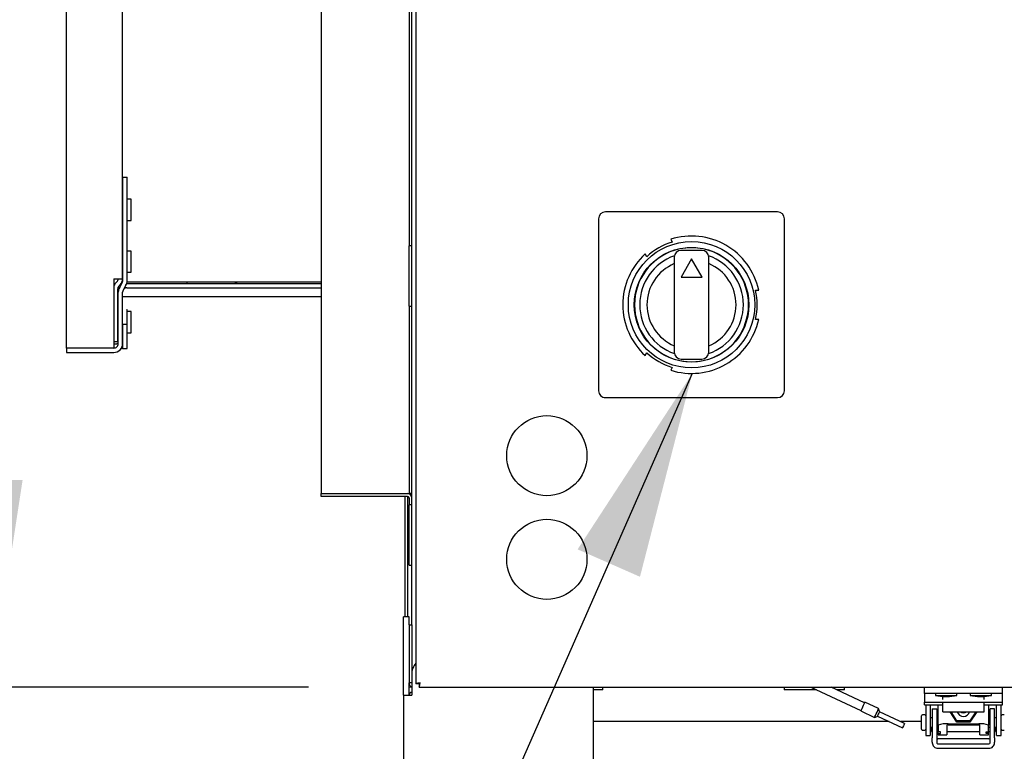
# Model space of a CAD drawing. Units: inches. Extents: x 0.3 to 10.6, y 0.4 to 8.2.
# Drawn here: x 4.7 to 5.1, y 2.1 to 2.4 of the extents above; entities that cross this region are included whole.
import ezdxf

# ---------------------------------------------------------------- set-up
doc = ezdxf.new("R2010")
doc.units = ezdxf.units.IN
doc.header["$MEASUREMENT"] = 0
doc.layers.add('FORMAT', color=7, linetype='Continuous')
doc.layers.add('TEXT', color=7, linetype='Continuous')
doc.styles.add('SLDTEXTSTYLE0', font='GOTHIC.TTF', dxfattribs={"width": 0.913})
doc.styles.get("Standard").update_dxf_attribs({"font": 'GOTHIC.TTF'})
doc.dimstyles.new('SLDDIMSTYLE0', dxfattribs={"dimtxt": 0.18, "dimasz": 0.09374999999999999, "dimexe": 0, "dimexo": 0.0625, "dimgap": 0, "dimtad": 0, "dimtih": 1, "dimtoh": 1, "dimdec": 0, "dimrnd": 1e-09, "dimzin": 0, "dimdsep": 46, "dimlunit": 5, "dimtxsty": 'Standard', "dimsah": 1, "dimcen": 0.09, "dimadec": 0, "dimazin": 0, "dimtfac": 0.09374999999999999, "dimtdec": 0, "dimtofl": 0, "dimtmove": 0, "dimatfit": 3, "dimfxl": 1, "dimfrac": 2, "dimtolj": 1, "dimtzin": 0, "dimarcsym": 0})
doc.dimstyles.new('SLDDIMSTYLE3', dxfattribs={"dimtxt": 0.09374999999999999, "dimasz": 0.09374999999999999, "dimexe": 0, "dimexo": 0.0625, "dimgap": 0.0234375, "dimtad": 0, "dimdec": 6, "dimlfac": 32, "dimrnd": 1e-09, "dimzin": 12, "dimdsep": 46, "dimlunit": 5, "dimtxsty": 'SLDTEXTSTYLE0', "dimsah": 1, "dimcen": 0.09, "dimadec": 0, "dimazin": 3, "dimtfac": 1, "dimtdec": 3, "dimtmove": 0, "dimatfit": 0, "dimfxl": 1, "dimfrac": 2, "dimtolj": 1, "dimtzin": 12, "dimarcsym": 0})

# ---------------------------------------------------------------- blocks, each defined once
blk = doc.blocks.new('_D_2')
at = {"layer": 'TEXT'}
for p, q in [((4.641314085732798, 2.12695520160172), (4.641314085732797, 2.307243663140182)), ((4.785118120956744, 2.126955201601721), (4.516314085732798, 2.126955201601719)), ((4.791631525087618, 2.026798951601704), (4.516314085732799, 2.026798951601702)), ((4.641314085732799, 2.026798951601703), (4.6413140857328, 1.800980113146881))]:
    blk.add_line(p, q, dxfattribs=at)
for points in [[(4.641314085732798, 2.12695520160172), (4.655737162655874, 2.22070520160172), (4.626891008809721, 2.22070520160172)], [(4.641314085732799, 2.026798951601703), (4.626891008809723, 1.933048951601703), (4.655737162655877, 1.933048951601703)]]:
    blk.add_solid(points, dxfattribs=at)
at = {"layer": 'TEXT', "insert": (4.596042272530652, 1.465216215253414), "char_height": 0.09374999999999999, "attachment_point": 1, "rotation": 90.00000000000071, "style": 'SLDTEXTSTYLE0'}
blk.add_mtext('3 1/4"', dxfattribs=at)

msp = doc.modelspace()

# ---------------------------------------------------------------- linework, layer by layer
at = {"color": 7, "linetype": 'Continuous', "lineweight": 25}
for p, q in [((4.833647126611837, 2.88636142220959), (4.833647126611837, 2.128426172499564)), ((4.831772161604927, 2.155080201490988), (4.831772161604927, 2.859017718086394)), ((4.790834667851681, 2.771986430145925), (4.790834667851681, 2.214486452099912)), ((4.830522136045329, 2.771986430145925), (4.830522136045329, 2.326658334614086)), ((4.675553432923678, 2.280314577481124), (4.675553432923678, 2.704111457576734)), ((4.700975239248802, 2.311730700392724), (4.700975239248802, 2.706190910221386)), ((4.701006552220405, 2.310754131674129), (4.701006552220405, 2.357623196905355)), ((4.701006552220405, 2.357623196905355), (4.702990929296711, 2.357623196905355)), ((4.702990929296711, 2.310754131674129), (4.702990929296711, 2.357623196905355)), ((4.701006552220405, 2.347642700534234), (4.700975239248802, 2.347642700534234)), ((4.704803415025388, 2.347642700534234), (4.702990929296711, 2.347642700534234)), ((4.704803415025388, 2.33804895969528), (4.704803415025388, 2.347642700534234)), ((4.916303398426199, 2.338861446976024), (4.916303398426199, 2.261048950872619)), ((4.997240903429234, 2.341986455875655), (4.919428388992708, 2.341986455875655)), ((5.000365893995743, 2.261048950872619), (5.000365893995743, 2.338861446976024)), ((4.700975239248802, 2.33804895969528), (4.701006552220405, 2.33804895969528)), ((4.702990929296711, 2.33804895969528), (4.704803415025388, 2.33804895969528)), ((4.948897415230668, 2.329582210837219), (4.949620546876989, 2.328329710306212)), ((4.831772161604927, 2.326658334614086), (4.830522136045329, 2.326658334614086)), ((4.830522136045329, 2.312986445886245), (4.830522136045329, 2.326658334614086)), ((4.701006552220405, 2.324205197952931), (4.700975239248802, 2.324205197952931)), ((4.704803415025388, 2.324205197952931), (4.702990929296711, 2.324205197952931)), ((4.704803415025388, 2.314611457113977), (4.704803415025388, 2.324205197952931)), ((4.938118639748002, 2.321689087019259), (4.937395508101681, 2.322941587550265)), ((4.950522133128455, 2.321399240367592), (4.950522133128455, 2.278511166647613)), ((4.958334646210971, 2.320682836976878), (4.953584424419271, 2.312455207023162)), ((4.963022132060734, 2.324524249267222), (4.953647160361207, 2.324524249267222)), ((4.96308486800267, 2.312455207023162), (4.958334646210971, 2.320682836976878)), ((4.966147159293486, 2.278511166647613), (4.966147159293486, 2.321399240367592)), ((4.697037798067791, 2.311730700392724), (4.697037798067791, 2.280314577481124)), ((4.697037798067791, 2.311730700392724), (4.700975239248802, 2.311730700392724)), ((4.700975239248802, 2.314611457113977), (4.701006552220405, 2.314611457113977)), ((4.701006552220405, 2.311730700392724), (4.700975239248802, 2.311730700392724)), ((4.702990929296711, 2.314611457113977), (4.704803415025388, 2.314611457113977)), ((4.830522136045329, 2.299314575491525), (4.830522136045329, 2.312986445886245)), ((4.953584424419271, 2.312455207023162), (4.96308486800267, 2.312455207023162)), ((4.697963254043512, 2.309894033276726), (4.698418868780212, 2.310349629680304)), ((4.698990935504981, 2.305673950360817), (4.698990935504981, 2.307963702242741)), ((4.699366397834275, 2.308490871152841), (4.699822012570975, 2.30894646755642)), ((4.699502136266213, 2.307582978307563), (4.700752968483159, 2.309791697792248)), ((4.702479655202993, 2.308813864088266), (4.701228896318534, 2.306605144603582)), ((4.702821017926209, 2.309609979891468), (4.702928376685992, 2.309611446541192)), ((4.702928376685992, 2.309611446541192), (4.790834667851681, 2.309611446541192)), ((4.702928376685992, 2.307627069464885), (4.790834667851681, 2.307627069464885)), ((4.790834667851681, 2.31009973090049), (4.702936149929528, 2.31009973090049)), ((4.729943991265973, 2.31009973090049), (4.729943991265973, 2.309611446541192)), ((4.698794331109506, 2.283350129914163), (4.698794331109506, 2.307109800440421)), ((4.698794331109506, 2.305673950360817), (4.698990935504981, 2.305673950360817)), ((4.698990935504981, 2.3056427107217), (4.698990935504981, 2.305673950360817)), ((4.698990935504981, 2.28229894539087), (4.698990935504981, 2.3056427107217)), ((4.700975239248802, 2.28229894539087), (4.700975239248802, 2.3056427107217)), ((4.700975239248802, 2.303720739591141), (4.702928376685992, 2.303720739591141)), ((4.702928376685992, 2.303720739591141), (4.790834667851681, 2.303720739591141)), ((4.98726475200792, 2.306595831377836), (4.988711015300563, 2.306595831377836)), ((4.698990935504981, 2.300767695371627), (4.698794331109506, 2.300767695371627)), ((4.830522136045329, 2.299314575491525), (4.831772161604927, 2.299314575491525)), ((4.830522136045329, 2.299314575491525), (4.830522136045329, 2.214486452099912)), ((4.702787798309965, 2.297861363945815), (4.702990929296711, 2.297861363945815)), ((4.702990929296711, 2.280219483579656), (4.702990929296711, 2.297861363945815)), ((4.704803415025388, 2.296861457163491), (4.702990929296711, 2.296861457163491)), ((4.704803415025388, 2.287267697991415), (4.704803415025388, 2.296861457163491)), ((4.698794331109506, 2.291173954532673), (4.698990935504981, 2.291173954532673)), ((4.700975239248802, 2.291173954532673), (4.702787798309965, 2.291173954532673)), ((4.701006552220405, 2.280219483579656), (4.701006552220405, 2.291173954532673)), ((4.988711015300563, 2.293314584803929), (4.98726475200792, 2.293314584803929)), ((4.700975239248802, 2.287267697991415), (4.701006552220405, 2.287267697991415)), ((4.702990929296711, 2.287267697991415), (4.704803415025388, 2.287267697991415)), ((4.697037798067791, 2.283350129914163), (4.698794331109506, 2.283350129914163)), ((4.697037798067791, 2.28229894539087), (4.697963254043512, 2.28229894539087)), ((4.697963254043512, 2.28229894539087), (4.698418868780212, 2.28229894539087)), ((4.698990935504981, 2.28229894539087), (4.698418868780212, 2.28229894539087)), ((4.697037798067791, 2.280314577481124), (4.675553432923678, 2.280314577481124)), ((4.675553432923678, 2.280314577481124), (4.675553432923678, 2.278361449210494)), ((4.675553432923678, 2.278361449210494), (4.697037798067791, 2.278361449210494)), ((4.700381392775633, 2.280219483579656), (4.700733828704264, 2.280219483579656)), ((4.701006552220405, 2.280219483579656), (4.700733828704264, 2.280219483579656)), ((4.701006552220405, 2.280219483579656), (4.702990929296711, 2.280219483579656)), ((4.937395508101681, 2.276968810298378), (4.938118639748002, 2.278221310829385)), ((4.953647160361207, 2.275386157747982), (4.963022132060734, 2.275386157747982)), ((4.949620546876989, 2.271580687542432), (4.948897415230668, 2.270328187011425)), ((4.919428388992708, 2.25792395113955), (4.997240903429234, 2.25792395113955)), ((4.790834667851681, 2.214486452099912), (4.829897123265529, 2.214486452099912)), ((4.790834667851681, 2.213236454039996), (4.790834667851681, 2.214486452099912)), ((4.829897123265529, 2.214486452099912), (4.830522136045329, 2.214486452099912)), ((4.830053394793601, 2.214479925508641), (4.830053394793601, 2.214486452099912)), ((4.831772161604927, 2.214486452099912), (4.830522136045329, 2.214486452099912)), ((4.829897123265529, 2.213236454039996), (4.790834667851681, 2.213236454039996)), ((4.828803369234003, 2.15876770264266), (4.828803369234003, 2.213236454039996)), ((4.830053394793601, 2.15876770264266), (4.830053394793601, 2.213216608435921)), ((4.830522136045329, 2.212611450426758), (4.830522136045329, 2.20947083087413)), ((4.831772161604927, 2.20947083087413), (4.830522136045329, 2.20947083087413)), ((4.830522136045329, 2.195798951312849), (4.830522136045329, 2.20947083087413)), ((4.830522136045329, 2.182127076334849), (4.830522136045329, 2.195798951312849)), ((4.830522136045329, 2.182127076334849), (4.831772161604927, 2.182127076334849)), ((4.830522136045329, 2.15876770264266), (4.828084637536853, 2.15876770264266)), ((4.828084637536853, 2.123298951547366), (4.828084637536853, 2.15876770264266)), ((4.830522136045329, 2.155080201490988), (4.830522136045329, 2.15876770264266)), ((4.830522136045329, 2.155080201490988), (4.831772161604927, 2.155080201490988)), ((4.830522136045329, 2.155080201490988), (4.830522136045329, 2.128830201556144)), ((4.831772161604927, 2.155080201490988), (4.831772161604927, 2.133372023880292)), ((4.831740921965809, 2.132673951319485), (4.831740921965809, 2.123298951547366)), ((4.830522136045329, 2.123298951547366), (4.830522136045329, 2.128830201556144)), ((4.831740921965809, 2.128830201556144), (4.830522136045329, 2.128830201556144)), ((4.830522136045329, 2.127081554460115), (4.8306784075734, 2.127111451609858)), ((4.834897152171435, 2.128426172499564), (4.833647126611837, 2.128426172499564)), ((4.835118102952327, 2.128205201666821), (4.835118102952327, 2.126955201601721)), ((4.835118102952327, 2.126955201601721), (6.155144947222912, 2.126955201601727)), ((4.914022134779551, 2.030455204711252), (4.914022134779551, 2.12695520160172)), ((4.918194019918912, 2.125705201536619), (4.914022134779551, 2.125705201536619)), ((4.918194019918912, 2.125705201536619), (4.918194019918912, 2.12695520160172)), ((5.000225278953473, 2.12695520160172), (5.000225278953473, 2.125705201536619)), ((5.014904352712894, 2.125705201536619), (5.000225278953473, 2.125705201536619)), ((5.012223720346454, 2.12695520160172), (5.034983887419062, 2.116341957019327)), ((5.036634748348176, 2.119882222007301), (5.021466693570839, 2.12695520160172)), ((5.027569019742913, 2.125705201536619), (5.024147325937278, 2.125705201536619)), ((5.027569019742913, 2.125705201536619), (5.027569019742913, 2.12695520160172)), ((5.063678412604125, 2.124080201480634), (5.063678412604125, 2.126955201601722)), ((5.098990901337909, 2.124080201480634), (5.098990901337909, 2.12695520160172)), ((4.828084637536853, 2.123298951547366), (4.831740921965809, 2.123298951547366)), ((4.828084637536853, 2.123298951547366), (4.828084637536853, 2.030455204711252)), ((5.098990901337909, 2.124080201480634), (5.063678412604125, 2.124080201480634)), ((5.063678412604125, 2.124080201480634), (5.063678412604125, 2.12330776920592)), ((5.063678412604125, 2.12330776920592), (5.063678412604125, 2.1201820481791)), ((5.063678412604125, 2.118876825600892), (5.063678412604125, 2.1201820481791)), ((5.063678412604125, 2.1201820481791), (5.098990901337909, 2.1201820481791)), ((5.068678404843788, 2.124080201480634), (5.068678404843788, 2.123142701503422)), ((5.068678404843788, 2.123142701503422), (5.072037766036162, 2.122709233750462)), ((5.068678404843788, 2.123142701503422), (5.078365882933214, 2.123142701503422)), ((5.071946833753286, 2.12127039164813), (5.071946833753286, 2.122720967807617)), ((5.072037766036162, 2.122709233750462), (5.075006521740842, 2.122709233750462)), ((5.075006521740842, 2.122709233750462), (5.078365882933214, 2.123142701503422)), ((5.078365882933214, 2.123142701503422), (5.078365882933214, 2.124080201480634)), ((5.084303394342577, 2.124080201480634), (5.084303394342577, 2.123142701503422)), ((5.084303394342577, 2.123142701503422), (5.087662792201193, 2.122709233750462)), ((5.084303394342577, 2.123142701503422), (5.093990909098245, 2.123142701503422)), ((5.087662792201193, 2.122709233750462), (5.090631511239629, 2.122709233750462)), ((5.090631511239629, 2.122709233750462), (5.093990909098245, 2.123142701503422)), ((5.090696850484825, 2.12127039164813), (5.090696850484825, 2.122717661257273)), ((5.093990909098245, 2.123142701503422), (5.093990909098245, 2.124080201480634)), ((5.098990901337909, 2.12330776920592), (5.098990901337909, 2.124080201480634)), ((5.098990901337909, 2.1201820481791), (5.098990901337909, 2.12330776920592)), ((5.098990901337909, 2.118876825600892), (5.098990901337909, 2.1201820481791)), ((5.034884851896463, 2.116129541452337), (5.041115693250585, 2.113224040746096)), ((5.042964661891141, 2.11718913744096), (5.036733783870775, 2.120094638147201)), ((5.043418113319498, 2.115943268916673), (5.042964661891141, 2.11718913744096)), ((5.054680919877263, 2.11051893022493), (5.043352077415684, 2.115801658156739)), ((5.063678412604125, 2.118876825600892), (5.071946833753286, 2.118876825600892)), ((5.064290592198841, 2.118876825600892), (5.064290592198841, 2.116798951323423)), ((5.064290592198841, 2.116798951323423), (5.064290592198841, 2.105080201178592)), ((5.066290589094706, 2.118876825600892), (5.066290589094706, 2.116798951323423)), ((5.066290589094706, 2.116798951323423), (5.066290589094706, 2.105080201178592)), ((5.067259347903522, 2.117130390098781), (5.069259344799387, 2.117130390098781)), ((5.067259347903522, 2.117130390098781), (5.067259347903522, 2.11633724884455)), ((5.067259347903522, 2.11633724884455), (5.067259347903522, 2.109705763472868)), ((5.069259344799387, 2.117130390098781), (5.069259344799387, 2.11633724884455)), ((5.069259344799387, 2.11633724884455), (5.069259344799387, 2.109705763472868)), ((5.069915597218303, 2.109742641692681), (5.069915597218303, 2.118876825600892)), ((5.071946833753286, 2.115774949090285), (5.071946833753286, 2.119692777268699)), ((5.071946833753286, 2.115774949090285), (5.090696850484825, 2.115774949090285)), ((5.07839994587305, 2.111065944739105), (5.075299045028254, 2.115774949090285)), ((5.07839994587305, 2.111738616760007), (5.075742009911086, 2.115774949090285)), ((5.086901637660781, 2.115774949090285), (5.084243701698817, 2.111738616760007)), ((5.087344602543613, 2.115774949090285), (5.084243701698817, 2.111065944739105)), ((5.090696850484825, 2.115774949090285), (5.090696850484825, 2.119692777268699)), ((5.090696850484825, 2.118876825600892), (5.098990901337909, 2.118876825600892)), ((5.092728087019808, 2.118876825600892), (5.092728087019808, 2.109742641692681)), ((5.095384336334589, 2.117130390098781), (5.093384339438724, 2.117130390098781)), ((5.093384339438724, 2.11633724884455), (5.093384339438724, 2.117130390098781)), ((5.093384339438724, 2.109705763472868), (5.093384339438724, 2.11633724884455)), ((5.095384336334589, 2.11633724884455), (5.095384336334589, 2.117130390098781)), ((5.095384336334589, 2.109705763472868), (5.095384336334589, 2.11633724884455)), ((5.096353095143404, 2.116798951323423), (5.096353095143404, 2.118876825600892)), ((5.096353095143404, 2.105080201178592), (5.096353095143404, 2.116798951323423)), ((5.09835309203927, 2.116798951323423), (5.09835309203927, 2.118876825600892)), ((5.09835309203927, 2.105080201178592), (5.09835309203927, 2.116798951323423)), ((5.047765079769637, 2.111330201790552), (4.914022134779551, 2.111330201790552)), ((5.041115693250585, 2.113224040746096), (5.042361575524713, 2.113677500195193)), ((5.042427611428527, 2.113819110955127), (5.053756453890106, 2.108536381877498)), ((5.06235307458121, 2.111330201790552), (5.052941143308643, 2.111330201790552)), ((5.06235307458121, 2.110501077202003), (5.06235307458121, 2.113970826702494)), ((5.063821850947114, 2.114439577120782), (5.062821852499181, 2.114439577120782)), ((5.067259347903522, 2.113017701463078), (5.066290589094706, 2.113017701463078)), ((5.069915597218303, 2.113017701463078), (5.069259344799387, 2.113017701463078)), ((5.084243701698817, 2.111738616760007), (5.07839994587305, 2.111738616760007)), ((5.07839994587305, 2.111065944739105), (5.07839994587305, 2.111738616760007)), ((5.084243701698817, 2.111065944739105), (5.084243701698817, 2.111738616760007)), ((5.093384339438724, 2.113017701463078), (5.092728087019808, 2.113017701463078)), ((5.096353095143404, 2.113017701463078), (5.095384336334589, 2.113017701463078)), ((5.09982183173893, 2.114439577120782), (5.098821833290997, 2.114439577120782)), ((5.06235307458121, 2.107877076993844), (5.06235307458121, 2.110501077202003)), ((5.062821852499181, 2.107408326575555), (5.063821850947114, 2.107408326575555)), ((5.066290589094706, 2.108830201087439), (5.067259347903522, 2.108830201087439)), ((5.066946841513622, 2.108328930003166), (5.066946841513622, 2.108830201087439)), ((5.066946841513622, 2.106914645403602), (5.066946841513622, 2.108328930003166)), ((5.066946841513622, 2.106914645403602), (5.067259347903522, 2.106914645403602)), ((5.067259347903522, 2.109705763472868), (5.067259347903522, 2.104464050171421)), ((5.069259344799387, 2.109705763472868), (5.069259344799387, 2.104464050171421)), ((5.069259344799387, 2.108830201087439), (5.069915597218303, 2.108830201087439)), ((5.069259344799387, 2.106914645403602), (5.069915597218303, 2.106914645403602)), ((5.069915597218303, 2.109742641692681), (5.069915597218303, 2.106671827791986)), ((5.073821835426439, 2.109742641692681), (5.073821835426439, 2.10535027555867)), ((5.073821835426439, 2.106914645403602), (5.088821848811671, 2.106914645403602)), ((5.074353092622644, 2.110258963123925), (5.088290591615467, 2.110258963123925)), ((5.074353092622644, 2.109804455249439), (5.088290591615467, 2.109804455249439)), ((5.084243701698817, 2.111065944739105), (5.07839994587305, 2.111065944739105)), ((5.088821848811671, 2.10535027555867), (5.088821848811671, 2.109742641692681)), ((5.092728087019808, 2.106671827791986), (5.092728087019808, 2.109742641692681)), ((5.092728087019808, 2.108830201087439), (5.093384339438724, 2.108830201087439)), ((5.092728087019808, 2.106914645403602), (5.093384339438724, 2.106914645403602)), ((5.093384339438724, 2.104464050171421), (5.093384339438724, 2.109705763472868)), ((5.095384336334589, 2.104464050171421), (5.095384336334589, 2.109705763472868)), ((5.095384336334589, 2.108830201087439), (5.096353095143404, 2.108830201087439)), ((5.095384336334589, 2.106914645403602), (5.095696842724489, 2.106914645403602)), ((5.095696842724489, 2.108328930003166), (5.095696842724489, 2.108830201087439)), ((5.095696842724489, 2.106914645403602), (5.095696842724489, 2.108328930003166)), ((5.098821833290997, 2.107408326575555), (5.09982183173893, 2.107408326575555)), ((5.064290592198841, 2.105080201178592), (5.066290589094706, 2.105080201178592)), ((5.067259347903522, 2.104464050171421), (5.067259347903522, 2.103997859515228)), ((5.067259347903522, 2.102007379801087), (5.067259347903522, 2.103997859515228)), ((5.069259344799387, 2.104464050171421), (5.069259344799387, 2.103997859515228)), ((5.069259344799387, 2.103997859515228), (5.069259344799387, 2.102007379801087)), ((5.092853082242518, 2.10351062931042), (5.069790601995592, 2.10351062931042)), ((5.07100935124983, 2.106671827791986), (5.069915597218303, 2.106671827791986)), ((5.069915597218303, 2.105890073697875), (5.069915597218303, 2.106671827791986)), ((5.069915597218303, 2.105890073697875), (5.069915597218303, 2.10535027555867)), ((5.069915597218303, 2.105890073697875), (5.07100935124983, 2.105890073697875)), ((5.069915597218303, 2.105329048095558), (5.069915597218303, 2.10535027555867)), ((5.069915597218303, 2.105329048095558), (5.073821835426439, 2.105329048095558)), ((5.07100935124983, 2.105890073697875), (5.07100935124983, 2.106671827791986)), ((5.073821835426439, 2.10535027555867), (5.073821835426439, 2.105329048095558)), ((5.088821848811671, 2.105329048095558), (5.088821848811671, 2.10535027555867)), ((5.088821848811671, 2.105329048095558), (5.092728087019808, 2.105329048095558)), ((5.09163433298828, 2.106671827791986), (5.092728087019808, 2.106671827791986)), ((5.09163433298828, 2.105890073697875), (5.09163433298828, 2.106671827791986)), ((5.092728087019808, 2.105890073697875), (5.09163433298828, 2.105890073697875)), ((5.092728087019808, 2.105890073697875), (5.092728087019808, 2.106671827791986)), ((5.092728087019808, 2.10535027555867), (5.092728087019808, 2.105890073697875)), ((5.092728087019808, 2.10535027555867), (5.092728087019808, 2.105329048095558)), ((5.093384339438724, 2.103997859515228), (5.093384339438724, 2.104464050171421)), ((5.093384339438724, 2.102007379801087), (5.093384339438724, 2.103997859515228)), ((5.095384336334589, 2.103997859515228), (5.095384336334589, 2.104464050171421)), ((5.095384336334589, 2.103997859515228), (5.095384336334589, 2.102007379801087)), ((5.096353095143404, 2.105080201178592), (5.09835309203927, 2.105080201178592)), ((5.067259347903522, 2.102007379801087), (5.067259347903522, 2.101788713785468)), ((5.069259344799387, 2.102007379801087), (5.069259344799387, 2.101788713785468)), ((5.069790601995592, 2.101257669711802), (5.092853082242518, 2.101257669711802)), ((5.069790601995592, 2.099258438223761), (5.092853082242518, 2.099258438223761)), ((5.093384339438724, 2.101788713785468), (5.093384339438724, 2.102007379801087)), ((5.095384336334589, 2.101788713785468), (5.095384336334589, 2.102007379801087))]:
    msp.add_line(p, q, dxfattribs=at)
at = {"color": 7, "linetype": 'Continuous', "lineweight": 25, "flags": 128}
for points in [[(4.831740921965809, 2.126955201601703), (4.831027616872638, 2.126884947781951), (4.830522136045329, 2.126746097168354)], [(5.036733783870775, 2.120094638147201), (5.036721574011825, 2.120068421783389), (5.036594782143202, 2.119796531278457), (5.036348421655847, 2.119268199360959), (5.036020002116444, 2.118563860882954), (5.03565946294809, 2.117790743980733), (5.035321766849184, 2.117066549586272), (5.035058319892546, 2.116501528509277), (5.034909161615635, 2.11618170147478), (5.034884851896463, 2.116129541452337)], [(5.041115693250585, 2.113224040746096), (5.041140039636, 2.113276200768539), (5.041289161246667, 2.113596027803036), (5.041552644869549, 2.114161048880031), (5.041890340968455, 2.114885243847402), (5.042250843470566, 2.115658360749623), (5.042579299676212, 2.116362698654718), (5.042825660163568, 2.116891030572216), (5.04295245203219, 2.117162921077147), (5.042964661891141, 2.11718913744096)], [(5.043418113319498, 2.115943268916673), (5.04341114673331, 2.115928288464728), (5.043338694236954, 2.115772922134533), (5.043197895863469, 2.115471019163809), (5.043010238031308, 2.115068539542455), (5.042804210411357, 2.114626758291783), (5.04261127264019, 2.11421293275983), (5.042460684379799, 2.113890063572976), (5.042375472030846, 2.113707305267549), (5.042361575524713, 2.113677500195193)], [(5.054680919877263, 2.11051893022493), (5.054674833280909, 2.110505822043023), (5.054611437346598, 2.110369877363468), (5.054488238769798, 2.110105710831809), (5.054324047333218, 2.109753541879261), (5.054143759415919, 2.109366983428151), (5.053974911366466, 2.109004885944465), (5.053843206221269, 2.108722375978878), (5.053768627082813, 2.108562461888719), (5.053756453890106, 2.108536381877498)]]:
    msp.add_lwpolyline(points, dxfattribs=at)
at = {"color": 7, "linetype": 'Continuous', "lineweight": 25}
for centre, radius in [((4.958334650087623, 2.299955201601722), 0.02859374999999975), ((4.958334650087623, 2.299955201601722), 0.02593749999999995), ((4.892865900087623, 2.231642701601722), 0.01812500000000128), ((4.892865900087624, 2.184767701601722), 0.01812500000000039)]:
    msp.add_circle(centre, radius, dxfattribs=at)
for centre, radius, start, end in [((4.919428400087622, 2.338861451601721), 0.003125000000000266, 90, 180), ((4.997240900087622, 2.338861451601722), 0.003125000000000711, 0, 90), ((4.958334650087623, 2.299955201601722), 0.03109374999999997, 12.33151913615403, 107.6684808638447), ((4.958334650087623, 2.299955201601722), 0.02968245967741925, 107.0722500512861, 132.9277499487119), ((4.958334650087623, 2.299955201601722), 0.02578124999999986, 72.36029860576386, 107.6397013942343), ((4.958334650087623, 2.299955201601722), 0.0310937499999998, 132.3315191361529, 227.6684808638474), ((4.958334650087623, 2.299955201601722), 0.02578125000000001, 107.6397013942343, 252.3602986057668), ((4.958334650087623, 2.299955201601722), 0.02343749999999999, 109.2775646453469, 250.722435354654), ((4.953647150087623, 2.321399240966591), 0.003124999999999822, 90, 180), ((4.963022150087623, 2.321399240966592), 0.003124999999999822, 0, 90), ((4.958334650087623, 2.299955201601722), 0.02343749999999999, 289.2775646453477, 70.72243535465314), ((4.958334650087623, 2.299955201601722), 0.02578124999999986, 287.639701394237, 72.36029860576386), ((4.958334650087623, 2.299955201601722), 0.02015624999999972, 112.8050538575776, 247.1949461424232), ((4.958334650087623, 2.299955201601722), 0.02015625000000006, 292.8050538575807, 67.19494614242011), ((4.697037775087624, 2.311730698753567), 0.00195312500000033, 315.0000000000008, 0), ((4.697037775087624, 2.311730698753567), 0.003937500000000149, 314.999999999978, 0), ((4.700747474204697, 2.307109796104786), 0.003937499999999718, 134.9999999999863, 160.4150967440828), ((4.700747474204697, 2.307109796104786), 0.001953125000000016, 134.9999999999355, 180), ((4.702928400087623, 2.305673951582782), 0.003937500000000003, 145.4083874167823, 179.9999999999935), ((4.702928400087623, 2.305642701582783), 0.003937499999999261, 150.4773064762289, 180), ((4.699053400087626, 2.310754136253567), 0.00195312500000023, 330.4773064757039, 0), ((4.702928400087623, 2.305673951582782), 0.001953125000000444, 90, 143.2777667008056), ((4.699053400087626, 2.310754136253567), 0.003937500000000149, 330.4773064759813, 1.292415870562904e-11), ((4.751464337587623, 2.311825514082783), 0.002214062500000225, 270.0000000000008, 308.7885063677587), ((4.702928400087623, 2.305642701582783), 0.001953125, 150.4773064762041, 180), ((4.958334650087623, 2.299955201601722), 0.0296824596774201, 347.0722500512884, 12.92774994871326), ((4.958334650087623, 2.299955201601722), 0.03109374999999954, 252.3315191361559, 347.6684808638475), ((4.697037775087624, 2.282298951582782), 0.003937500000000593, 269.9999999999879, 1.444964870889437e-11), ((4.697037775087624, 2.282298951582782), 0.001953125000000444, 270.0000000000008, 2.913049179712559e-11), ((4.958334650087623, 2.299955201601722), 0.02968245967741936, 227.0722500512871, 252.9277499487147), ((4.953647150087623, 2.278511162236852), 0.003125000000000266, 180, 270.0000000000008), ((4.963022150087623, 2.278511162236852), 0.003124999999999822, 270.0000000000008, 0), ((4.958334650087623, 2.299955201601722), 0.02578125000000001, 252.3602986057668, 287.639701394237), ((4.919428400087622, 2.261048951601722), 0.003124999999999822, 180, 270.0000000000008), ((4.997240900087624, 2.261048951601722), 0.003124999999999822, 270.0000000000008, 0), ((4.829897150087619, 2.212611451601725), 0.001875000000000071, 4.613924657909567e-08, 90), ((4.829897150087619, 2.212611451601725), 0.0006250000000003197, 0, 90), ((4.839553400087619, 2.132673951601704), 0.007812500000000888, 139.1128244382835, 180), ((4.831740900087619, 2.123298951601703), 0.00121875000000049, 90, 180), ((5.081321842119055, 2.116617666739465), 0.002926437287032011, 196.7362881404246, 343.263711859577), ((5.081321842119055, 2.118230853468451), 0.002937242458551976, 236.7332531216372, 303.2667468783644), ((5.062821837587619, 2.11397082660172), 0.0004687500000004619, 90, 180), ((5.06382183758762, 2.11397082660172), 0.0004687500000000178, 0, 90), ((5.09882183758762, 2.11397082660172), 0.0004687500000004619, 90, 180), ((5.062821837587619, 2.10787707660172), 0.0004687500000004619, 180, 270.0000000000008), ((5.06382183758762, 2.10787707660172), 0.0004687500000000178, 270.0000000000008, 0), ((5.073258720531649, 2.100337419667596), 0.009981717028115919, 83.70557135428469, 109.5679574255213), ((5.074222074890971, 2.10861663411071), 0.001195024980335281, 83.70566830890765, 109.5677596677308), ((5.089384963706461, 2.100337419667587), 0.009981717028124167, 70.43204257449011, 96.29442864570494), ((5.088421609347141, 2.10861663411072), 0.001195024980325092, 70.43224033218549, 96.29433169118838), ((5.09882183758762, 2.107877076601719), 0.0004687500000004619, 180, 270.0000000000008), ((5.069790481528375, 2.104041766033433), 0.000531136736674566, 180.0097472361721, 270.012995266035), ((5.092853181852203, 2.104041786899244), 0.0005311575981653464, 269.9892551389668, 359.9880023590391), ((5.069790109293442, 2.101789199612352), 0.002530761436551913, 180.0109989941171, 270.011154648374), ((5.06979047696993, 2.101788801874934), 0.000531132177848376, 180.0095026338579, 270.0134871188729), ((5.092853574944669, 2.101789199612352), 0.002530761436551913, 269.9888453516276, 359.9890010058845), ((5.092853186411021, 2.101788822740464), 0.0005311530388779384, 269.9887632845166, 359.9882469627462)]:
    msp.add_arc(centre, radius, start, end, dxfattribs=at)
for points, knots in [([(4.830522136045329, 2.128830201556144), (4.830549892248256, 2.12858326217984), (4.830605405754961, 2.128089373633259), (4.831045306369006, 2.127488269923882), (4.831459590512313, 2.127137617253979), (4.831720393342228, 2.127089523456701), (4.831740921965809, 2.127085737840336)], [0, 0, 0, 0, 0.3240983795931734, 0.6482096133982409, 0.9723094552754279, 1, 1, 1, 1]), ([(4.8306784075734, 2.127111451609858), (4.830663160359346, 2.127028226434937), (4.830636712785891, 2.126883865378604), (4.830610211568207, 2.126771091629851), (4.830598988490856, 2.126723332748714)], [0, 0, 0, 0, 0.5765071067937954, 1, 1, 1, 1]), ([(4.835522164951235, 2.128830201556144), (4.835276462602841, 2.128796532808102), (4.834785068504722, 2.128729196764361), (4.834165274405801, 2.128628188654705), (4.833731753367191, 2.128527177604576), (4.833675335829509, 2.128459841225032), (4.833647126611837, 2.128426172499564)], [0, 0, 0, 0, 0.2500095148173566, 0.5000082451718625, 0.7500001448906118, 0.9999999999999999, 0.9999999999999999, 0.9999999999999999, 0.9999999999999999]), ([(4.835522164951235, 2.128830201556144), (4.835440255988811, 2.128796533456164), (4.835276448678114, 2.128729201619077), (4.835069839922242, 2.128628191092374), (4.834925366488593, 2.128527174819744), (4.834906557179016, 2.12845984078158), (4.834897152171435, 2.128426172499564)], [0, 0, 0, 0, 0.2500285226446732, 0.5000246454106938, 0.7500029450376887, 1, 1, 1, 1]), ([(4.835118102952326, 2.126955201601721), (4.835151793119904, 2.126983385850346), (4.835219173398077, 2.127039754299924), (4.835320133707148, 2.127473344785427), (4.835421095695243, 2.128093126626913), (4.83548847497116, 2.128584508249749), (4.835522164951235, 2.128830201556144)], [0, 0, 0, 0, 0.2499992681559044, 0.4999981134688347, 0.7499965179873713, 1, 1, 1, 1]), ([(4.835118102952327, 2.128205201666821), (4.835151792332206, 2.128214595214164), (4.835219167867369, 2.128233381409744), (4.835320133670204, 2.128377914325952), (4.835421101593652, 2.128584523614363), (4.835488475815203, 2.128748305626712), (4.835522164951235, 2.128830201556144)], [0, 0, 0, 0, 0.2500106415538945, 0.4999973532191674, 0.7499836466219743, 1, 1, 1, 1])]:
    msp.add_open_spline(points, degree=3, knots=knots, dxfattribs=at)

# ---------------------------------------------------------------- dimensions: what is measured, and where the dimension line sits
at = {"layer": 'TEXT'}
dim = msp.add_linear_dim(base=(4.641314085732801, 2.026798951601703), p1=(4.835118120956744, 2.126955201601721), p2=(4.841631525087618, 2.026798951601704), angle=90.0000000000002, dimstyle='SLDDIMSTYLE3', dxfattribs=at)
dim.commit()
dim.dimension.update_dxf_attribs({"geometry": '_D_2', "text_midpoint": (4.641314085732803, 1.633098164200147), "dimtype": 160})

# ---------------------------------------------------------------- leaders
at = {"layer": 'FORMAT'}
msp.add_leader([(4.958678842452663, 2.268863356679325), (4.792710081321801, 1.891861365689948), (4.917710081321802, 1.891861365689948)], dimstyle='SLDDIMSTYLE0', dxfattribs=at)

doc.saveas('drawing.dxf')
